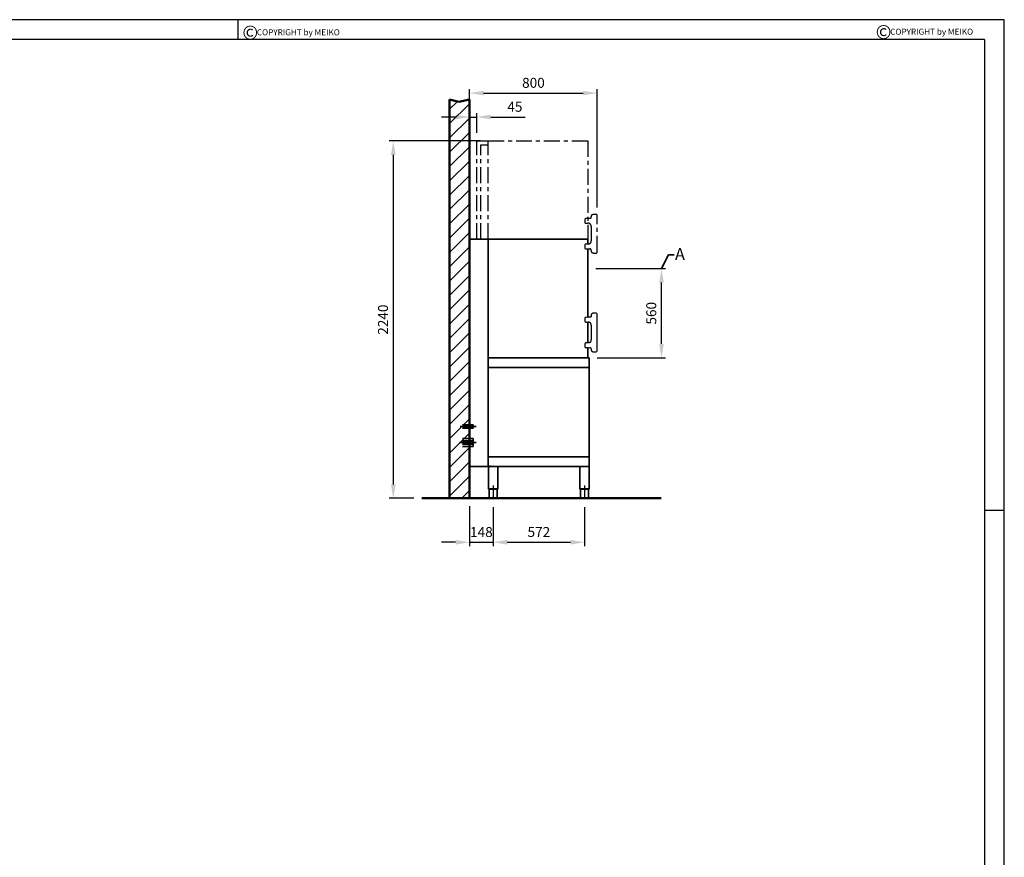
# Model space of a CAD drawing. Units: millimetres. Extents: x 0 to 14850, y 0 to 10500.
# Drawn here: x 8681 to 14850, y 5250 to 10500 of the extents above; entities that cross this region are included whole.
import ezdxf

# ---------------------------------------------------------------- set-up
doc = ezdxf.new("R2010")
doc.units = ezdxf.units.MM
doc.header["$LTSCALE"] = 25
doc.header["$PDMODE"] = 35
doc.header["$PDSIZE"] = -1
doc.linetypes.add('CENTER', pattern=[7, 4, -1, 1, -1])
for name, color, linetype, lineweight in [('MEI_BOR', 6, 'Continuous', 25), ('MEI_CON1', 3, 'Continuous', 35), ('MEI_CON2', 6, 'Continuous', 25), ('MEI_CON3', 2, 'CENTER', 25), ('MEI_DIM', 3, 'Continuous', 25), ('MEI_HATCH', 6, 'Continuous', 25), ('MEI_MPL', 6, 'Continuous', 20), ('MEI_SERV', 2, 'CENTER', 35), ('MEI_SERVT', 3, 'Continuous', 35), ('MEI_WALL', 7, 'Continuous', 50)]:
    doc.layers.add(name, color=color, linetype=linetype, lineweight=lineweight)
doc.styles.add('MEIKO', font='ISOCP.SHX')
doc.styles.get("Standard").update_dxf_attribs({"font": 'ISOCP.SHX'})
doc.dimstyles.new('MEIKO', dxfattribs={"dimscale": 25, "dimtxt": 2.5, "dimasz": 3.5, "dimexe": 1, "dimexo": 2, "dimgap": 1, "dimtad": 1, "dimdec": 1, "dimzin": 9, "dimdsep": 46, "dimtxsty": 'MEIKO', "dimcen": 2.5, "dimclrd": 2, "dimclre": 11, "dimclrt": 3, "dimadec": 1, "dimazin": 2, "dimtp": 0.1, "dimtm": 0.1, "dimtfac": 0.71, "dimtdec": 1, "dimtmove": 0, "dimatfit": 3, "dimfxl": 1, "dimlwd": -1, "dimlwe": -1, "dimarcsym": 0})

# ---------------------------------------------------------------- blocks, each defined once
blk = doc.blocks.new('MIC_H_A2')
at = {"layer": 'MEI_BOR', "color": 210}
for p, q in [((14850, 10500), (0, 10500)), ((10050, 10375), (10050, 10500)), ((14850, 0), (14850, 10500)), ((14725, 7425), (14850, 7425))]:
    blk.add_line(p, q, dxfattribs=at)
at = {"layer": 'MEI_BOR', "color": 40}
for q in [(750, 10375), (14725, 125)]:
    blk.add_line((14725, 10375), q, dxfattribs=at)
at = {"layer": 'MEI_BOR', "char_height": 87.5, "width": 73.218, "attachment_point": 1}
for insert in [(10076.3, 10463.4), (14044.1, 10467)]:
    blk.add_mtext('©', dxfattribs=dict(at, insert=insert))
at = {"layer": 'MEI_BOR', "char_height": 37.5, "attachment_point": 1, "style": 'MEIKO'}
for insert, width in [((10167.3, 10439.7), 872.758), ((14135.1, 10443.2), 710.843)]:
    blk.add_mtext('COPYRIGHT by MEIKO ', dxfattribs=dict(at, insert=insert, width=width))
blk = doc.blocks.new('M-iCleanHL_S00_170803162743')
at = {"layer": 'MEI_HATCH'}
h = blk.add_hatch(dxfattribs=at)
h.set_pattern_fill('ANSI31', color=256, scale=20, style=0)
h.paths.add_polyline_path([(0, 2500), (-67, 2486.1), (-125, 2500), (-125, 0), (0, 0)])
at = {"layer": 'MEI_CON1'}
for p, q in [((0, 1625), (193.2, 1625)), ((0, 200), (0, 1625)), ((116, 1608), (116, 1625)), ((116, 1608), (116, 200)), ((193.2, 1625), (741.5, 1625)), ((741.5, 1625), (741.5, 1593.8)), ((741.5, 1563.3), (741.5, 1134.7)), ((741.5, 1104.2), (741.5, 974.8)), ((741.5, 944.3), (741.5, 880)), ((116, 880), (750, 880)), ((750, 880), (750, 200)), ((116, 819.5), (750, 819.5)), ((750, 260.5), (116, 260.5)), ((750, 200), (0, 200)), ((118.5, 200), (118.5, 60)), ((177.5, 60), (177.5, 200)), ((690.3, 200), (690.5, 60)), ((749.5, 60), (748.7, 200)), ((118.5, 60), (177.5, 60)), ((118.5, 60), (118.5, 57)), ((118.5, 57), (177.5, 57)), ((122.5, 57), (122.5, 0)), ((122.5, 4), (173.5, 4)), ((122.5, 0), (173.5, 0)), ((173.5, 0), (173.5, 57)), ((177.5, 57), (177.5, 60)), ((690.5, 60), (749.5, 60)), ((690.5, 60), (690.5, 57)), ((690.5, 57), (749.5, 57)), ((694.5, 57), (694.5, 0)), ((694.5, 4), (745.5, 4)), ((745.5, 0), (745.5, 57)), ((749.5, 57), (749.5, 60)), ((694.5, 0), (745.5, 0))]:
    blk.add_line(p, q, dxfattribs=at)
at = {"layer": 'MEI_CON2'}
for p, q in [((722.1, 1129.4), (722.2, 1129.4)), ((722.1, 1129.4), (722.1, 1110.1)), ((741.1, 1134.7), (730.3, 1134.4)), ((755.4, 1134.7), (742.3, 1134.7)), ((757, 1135.4), (755.4, 1134.7)), ((762.5, 1152.2), (762.4, 1151.4)), ((762.4, 1151.4), (762.4, 1144.7)), ((775.5, 1160.5), (774.9, 1160.2)), ((793.3, 1160.9), (777.4, 1160.9)), ((800, 925.4), (800, 1153.4)), ((722.2, 1110.1), (722.1, 1110.1)), ((730.3, 1105), (741.1, 1104.8)), ((746.4, 1104.8), (741.1, 1104.8)), ((762.4, 1084.6), (762.4, 994.5)), ((722.1, 969), (722.2, 969)), ((722.1, 969), (722.1, 949.7)), ((722.1, 949.7), (722.2, 949.7)), ((739.7, 974.2), (730.3, 974)), ((730.3, 944.7), (742.1, 944.4)), ((746.5, 974.2), (739.7, 974.2)), ((742.1, 944.4), (754.2, 944.2)), ((775.5, 918.2), (775.3, 918.3)), ((780.3, 917.9), (793.3, 917.9))]:
    blk.add_line(p, q, dxfattribs=at)
for points in [[(730.3, 1134.4), (730.1, 1134.4), (729.9, 1134.4), (729.7, 1134.4), (729.5, 1134.4), (729.3, 1134.3), (729, 1134.3), (728.8, 1134.3), (728.6, 1134.3), (728.4, 1134.2), (728.2, 1134.2), (728, 1134.2), (727.8, 1134.1), (727.6, 1134.1), (727.4, 1134), (727.2, 1134), (727, 1133.9), (726.9, 1133.9), (726.7, 1133.8), (726.5, 1133.7), (726.3, 1133.7), (726.1, 1133.6), (725.9, 1133.5), (725.7, 1133.4), (725.5, 1133.3), (725.3, 1133.2), (725.1, 1133.2), (724.9, 1133.1), (724.8, 1132.9), (724.6, 1132.8), (724.4, 1132.7), (724.2, 1132.6), (724.1, 1132.5), (723.9, 1132.4), (723.8, 1132.2), (723.6, 1132.1), (723.5, 1131.9), (723.3, 1131.8), (723.2, 1131.6), (723, 1131.5), (722.9, 1131.3), (722.8, 1131.1), (722.7, 1131), (722.6, 1130.8), (722.5, 1130.6), (722.4, 1130.4), (722.4, 1130.2), (722.3, 1130), (722.3, 1129.8), (722.3, 1129.6), (722.2, 1129.4)], [(761.2, 1139.5), (761.1, 1139.3), (761, 1139.2), (761, 1139.1), (760.9, 1139), (760.8, 1138.9), (760.8, 1138.8), (760.7, 1138.7), (760.7, 1138.6), (760.6, 1138.5), (760.5, 1138.4), (760.5, 1138.3), (760.4, 1138.2), (760.3, 1138.1), (760.3, 1138.1), (760.2, 1138), (760.1, 1137.9), (760, 1137.8), (760, 1137.7), (759.9, 1137.6), (759.8, 1137.5), (759.7, 1137.4), (759.7, 1137.4), (759.6, 1137.3), (759.5, 1137.2), (759.4, 1137.1), (759.3, 1137), (759.2, 1137), (759.2, 1136.9), (759.1, 1136.8), (759, 1136.7), (758.9, 1136.7), (758.8, 1136.6), (758.7, 1136.5), (758.6, 1136.4), (758.5, 1136.4), (758.5, 1136.3), (758.4, 1136.2), (758.3, 1136.2), (758.2, 1136.1), (758.1, 1136), (758, 1136), (757.9, 1135.9), (757.8, 1135.9), (757.7, 1135.8), (757.6, 1135.7), (757.5, 1135.7), (757.4, 1135.6), (757.3, 1135.6), (757.2, 1135.5), (757.1, 1135.5), (757, 1135.4)], [(762.4, 1143.7), (762.4, 1144.7)], [(774.9, 1160.2), (774.4, 1160.1), (774, 1160), (773.6, 1159.8), (773.2, 1159.7), (772.8, 1159.5), (772.4, 1159.4), (772, 1159.3), (771.7, 1159.1), (771.3, 1159), (770.9, 1158.8), (770.6, 1158.7), (770.2, 1158.5), (769.9, 1158.4), (769.5, 1158.2), (769.2, 1158.1), (768.9, 1157.9), (768.5, 1157.8), (768.2, 1157.6), (767.9, 1157.5), (767.6, 1157.3), (767.3, 1157.2), (767, 1157), (766.7, 1156.9), (766.5, 1156.7), (766.2, 1156.6), (765.9, 1156.4), (765.7, 1156.2), (765.4, 1156.1), (765.2, 1155.9), (765, 1155.8), (764.8, 1155.6), (764.6, 1155.4), (764.4, 1155.3), (764.2, 1155.1), (764, 1154.9), (763.8, 1154.7), (763.7, 1154.6), (763.5, 1154.4), (763.4, 1154.2), (763.3, 1154), (763.1, 1153.8), (763, 1153.6), (762.9, 1153.4), (762.8, 1153.2), (762.8, 1153), (762.7, 1152.8), (762.6, 1152.6), (762.6, 1152.4), (762.5, 1152.2)], [(722.2, 1110.1), (722.3, 1109.9), (722.3, 1109.7), (722.3, 1109.4), (722.4, 1109.2), (722.4, 1109.1), (722.5, 1108.9), (722.6, 1108.7), (722.7, 1108.5), (722.8, 1108.3), (722.9, 1108.1), (723, 1108), (723.2, 1107.8), (723.3, 1107.7), (723.4, 1107.5), (723.6, 1107.4), (723.7, 1107.2), (723.9, 1107.1), (724.1, 1107), (724.2, 1106.8), (724.4, 1106.7), (724.6, 1106.6), (724.8, 1106.5), (724.9, 1106.4), (725.1, 1106.3), (725.3, 1106.2), (725.5, 1106.1), (725.7, 1106), (725.9, 1105.9), (726, 1105.9), (726.2, 1105.8), (726.4, 1105.7), (726.6, 1105.7), (726.8, 1105.6), (727, 1105.5), (727.2, 1105.5), (727.4, 1105.4), (727.6, 1105.4), (727.8, 1105.3), (728, 1105.3), (728.2, 1105.2), (728.4, 1105.2), (728.6, 1105.2), (728.8, 1105.1), (729, 1105.1), (729.3, 1105.1), (729.5, 1105.1), (729.7, 1105.1), (729.9, 1105), (730.1, 1105), (730.3, 1105)], [(756.2, 1099.7), (756.1, 1099.8), (755.9, 1100), (755.8, 1100.1), (755.6, 1100.2), (755.5, 1100.4), (755.3, 1100.5), (755.1, 1100.7), (755, 1100.8), (754.8, 1101), (754.7, 1101.1), (754.5, 1101.3), (754.3, 1101.4), (754.2, 1101.6), (754, 1101.7), (753.8, 1101.9), (753.6, 1102), (753.5, 1102.2), (753.3, 1102.3), (753.1, 1102.4), (752.9, 1102.6), (752.8, 1102.7), (752.6, 1102.8), (752.4, 1103), (752.2, 1103.1), (752, 1103.2), (751.8, 1103.3), (751.6, 1103.4), (751.4, 1103.5), (751.2, 1103.7), (751, 1103.8), (750.8, 1103.9), (750.6, 1104), (750.3, 1104), (750.1, 1104.1), (749.9, 1104.2), (749.7, 1104.3), (749.5, 1104.4), (749.2, 1104.4), (749, 1104.5), (748.8, 1104.6), (748.5, 1104.6), (748.3, 1104.7), (748.1, 1104.7), (747.8, 1104.7), (747.6, 1104.8), (747.3, 1104.8), (747.1, 1104.8), (746.9, 1104.8), (746.6, 1104.8), (746.4, 1104.8)], [(762.4, 1084.6), (762.4, 1086.7)], [(762.4, 992.4), (762.4, 994.5)], [(730.3, 974), (730.1, 974), (729.9, 974), (729.7, 974), (729.5, 974), (729.3, 974), (729, 973.9), (728.8, 973.9), (728.6, 973.9), (728.4, 973.9), (728.2, 973.8), (728, 973.8), (727.8, 973.7), (727.6, 973.7), (727.4, 973.6), (727.2, 973.6), (727, 973.5), (726.9, 973.5), (726.7, 973.4), (726.5, 973.4), (726.3, 973.3), (726.1, 973.2), (725.9, 973.1), (725.7, 973), (725.5, 973), (725.3, 972.9), (725.1, 972.8), (724.9, 972.7), (724.8, 972.6), (724.6, 972.5), (724.4, 972.4), (724.2, 972.2), (724.1, 972.1), (723.9, 972), (723.8, 971.9), (723.6, 971.7), (723.5, 971.6), (723.3, 971.4), (723.2, 971.3), (723, 971.1), (722.9, 970.9), (722.8, 970.8), (722.7, 970.6), (722.6, 970.4), (722.5, 970.2), (722.4, 970), (722.4, 969.8), (722.3, 969.6), (722.3, 969.4), (722.3, 969.2), (722.2, 969)], [(722.2, 949.7), (722.3, 949.5), (722.3, 949.3), (722.3, 949.1), (722.4, 948.9), (722.4, 948.7), (722.5, 948.5), (722.6, 948.3), (722.7, 948.1), (722.8, 947.9), (722.9, 947.8), (723, 947.6), (723.2, 947.4), (723.3, 947.3), (723.4, 947.1), (723.6, 947), (723.7, 946.8), (723.9, 946.7), (724.1, 946.6), (724.2, 946.5), (724.4, 946.3), (724.6, 946.2), (724.8, 946.1), (724.9, 946), (725.1, 945.9), (725.3, 945.8), (725.5, 945.7), (725.7, 945.7), (725.9, 945.6), (726, 945.5), (726.2, 945.4), (726.4, 945.3), (726.6, 945.3), (726.8, 945.2), (727, 945.2), (727.2, 945.1), (727.4, 945), (727.6, 945), (727.8, 945), (728, 944.9), (728.2, 944.9), (728.4, 944.8), (728.6, 944.8), (728.8, 944.8), (729, 944.7), (729.3, 944.7), (729.5, 944.7), (729.7, 944.7), (729.9, 944.7), (730.1, 944.7), (730.3, 944.7)], [(756.4, 979.4), (756.2, 979.3), (756.1, 979.1), (755.9, 979), (755.7, 978.8), (755.6, 978.7), (755.4, 978.5), (755.3, 978.4), (755.1, 978.2), (755, 978.1), (754.8, 977.9), (754.6, 977.8), (754.5, 977.6), (754.3, 977.5), (754.1, 977.3), (754, 977.2), (753.8, 977.1), (753.6, 976.9), (753.4, 976.8), (753.3, 976.6), (753.1, 976.5), (752.9, 976.4), (752.7, 976.2), (752.5, 976.1), (752.3, 976), (752.1, 975.9), (751.9, 975.7), (751.7, 975.6), (751.5, 975.5), (751.3, 975.4), (751.1, 975.3), (750.9, 975.2), (750.7, 975.1), (750.5, 975), (750.3, 974.9), (750, 974.8), (749.8, 974.8), (749.6, 974.7), (749.4, 974.6), (749.1, 974.6), (748.9, 974.5), (748.7, 974.5), (748.4, 974.4), (748.2, 974.4), (748, 974.3), (747.7, 974.3), (747.5, 974.3), (747.2, 974.2), (747, 974.2), (746.7, 974.2), (746.5, 974.2)], [(762.4, 935.2), (762.4, 926.9), (762.6, 926.3), (762.6, 926.1), (762.7, 925.9), (762.8, 925.6), (762.8, 925.4), (762.9, 925.2), (763, 925), (763.2, 924.8), (763.3, 924.6), (763.4, 924.5), (763.5, 924.3), (763.7, 924.1), (763.8, 923.9), (764, 923.8), (764.2, 923.6), (764.4, 923.4), (764.6, 923.3), (764.8, 923.1), (765, 923), (765.2, 922.8), (765.4, 922.7), (765.6, 922.5), (765.9, 922.4), (766.1, 922.2), (766.4, 922.1), (766.7, 921.9), (766.9, 921.7), (767.2, 921.6), (767.5, 921.4), (767.8, 921.3), (768.1, 921.1), (768.4, 921), (768.8, 920.8), (769.1, 920.7), (769.4, 920.5), (769.8, 920.4), (770.1, 920.2), (770.5, 920.1), (770.8, 919.9), (771.2, 919.8), (771.6, 919.6), (772, 919.5), (772.4, 919.3), (772.8, 919.2), (773.2, 919.1), (773.6, 918.9), (774, 918.8), (774.4, 918.6), (774.9, 918.5), (775.3, 918.3)]]:
    blk.add_lwpolyline(points, dxfattribs=at)
for points in [[(741.1, 1134.7, 0.001326), (741.5, 1134.7, 0.001531), (741.8, 1134.7, 0.00132), (742.1, 1134.7, 0.001889), (742.3, 1134.7)], [(761.2, 1139.5, 0.005302), (761.3, 1139.7, 0.005715), (761.4, 1139.9, 0.000011), (761.4, 1139.9, 0.000319), (761.4, 1139.9, 0.005518), (761.5, 1140.1, 0.003605), (761.6, 1140.3, 0.005751), (761.7, 1140.4, 0.004675), (761.7, 1140.6, 0.004637), (761.8, 1140.8, 0.004653), (761.9, 1141, 0.004629), (761.9, 1141.2, 0.004637), (762, 1141.3, 0.004628), (762, 1141.5, 0.004629), (762.1, 1141.7, 0.004633), (762.1, 1141.9, 0.004628), (762.2, 1142.1, 0.004646), (762.2, 1142.2, 0.004634), (762.3, 1142.4, 0.004666), (762.3, 1142.6, 0.004647), (762.3, 1142.8, 0.004693), (762.3, 1143, 0.005342), (762.4, 1143.2, 0.004052), (762.4, 1143.2, 0.000495), (762.4, 1143.5, 0.006591), (762.4, 1143.6, 0.002362), (762.4, 1143.7)], [(762.4, 1086.7, 0.011529), (762.3, 1087.6, 0.011505), (762.2, 1088.5, 0.011489), (762, 1089.4, 0.011479), (761.8, 1090.3, 0.011474), (761.6, 1091.1, 0.011473), (761.3, 1092, 0.011475), (761, 1092.9, 0.011478), (760.6, 1093.7, 0.011482), (760.2, 1094.5, 0.011564), (759.8, 1095.3, 0.011564), (759.3, 1096.1, 0.011558), (758.8, 1096.9, 0.011551), (758.2, 1097.6, 0.011545), (757.6, 1098.3, 0.01048), (756.9, 1099, 0.011558), (756.2, 1099.7)], [(756.4, 979.4, 0.011522), (757, 980, 0.011499), (757.6, 980.7, 0.011484), (758.2, 981.4, 0.011475), (758.7, 982.2, 0.011472), (759.3, 982.9, 0.011472), (759.7, 983.7, 0.011475), (760.2, 984.5, 0.011479), (760.6, 985.3, 0.011484), (760.9, 986.2, 0.011564), (761.3, 987, 0.011565), (761.6, 987.9, 0.011561), (761.8, 988.8, 0.011554), (762, 989.7, 0.01155), (762.2, 990.6, 0.011552), (762.3, 991.5, 0.011565), (762.4, 992.4)]]:
    blk.add_lwpolyline(points, format="xyb", dxfattribs=at)
for centre, radius, start, end in [((778.1, 1153.5), 7.41, 95.51354, 110.79855), ((792.5, 1153.4), 7.5, 0, 84.06664), ((754.3, 934.9), 9.36, 71.02519, 90.58971), ((753.8, 935.8), 8.63, 355.84211, 65.7603), ((792.5, 925.4), 7.5, 275.93336, 0), ((780.7, 957.9), 40, 262.46704, 269.43232)]:
    blk.add_arc(centre, radius, start, end, dxfattribs=at)
at = {"layer": 'MEI_CON3'}
for p, q in [((45, 1625), (45, 2240)), ((45, 2240), (116, 2240)), ((70, 1625), (70, 2215)), ((70, 2215), (116, 2215)), ((722.1, 1748.4), (722.2, 1748.4)), ((722.1, 1748.4), (722.1, 1729.1)), ((722.2, 1729.1), (722.1, 1729.1)), ((741.1, 1753.7), (730.3, 1753.4)), ((755.4, 1753.7), (742.3, 1753.7)), ((757, 1754.5), (755.4, 1753.7)), ((762.5, 1771.2), (762.4, 1770.5)), ((762.4, 1770.5), (762.4, 1763.7)), ((775.5, 1779.5), (774.9, 1779.3)), ((793.3, 1779.9), (777.4, 1779.9)), ((800, 1544.4), (800, 1772.5)), ((730.3, 1724.1), (741.1, 1723.8)), ((746.4, 1723.9), (741.1, 1723.8)), ((762.4, 1703.6), (762.4, 1613.5)), ((722.1, 1588), (722.2, 1588)), ((722.1, 1588), (722.1, 1568.7)), ((722.1, 1568.7), (722.2, 1568.7)), ((739.7, 1593.2), (730.3, 1593.1)), ((730.3, 1563.7), (742.1, 1563.4)), ((746.5, 1593.2), (739.7, 1593.2)), ((742.1, 1563.4), (754.2, 1563.2)), ((775.5, 1537.3), (775.3, 1537.4)), ((780.3, 1536.9), (793.3, 1536.9)), ((741.5, 1440), (740, 1440)), ((148, 80.4), (148, -5.4)), ((720, 80.4), (720, -5.4))]:
    blk.add_line(p, q, dxfattribs=at)
at = {"layer": 'MEI_CON3', "color": 2, "linetype": 'CENTER'}
for p, q in [((116, 2240), (741.5, 2240)), ((116, 1625), (116, 2240)), ((741.5, 2240), (741.5, 1625))]:
    blk.add_line(p, q, dxfattribs=at)
at = {"layer": 'MEI_CON3'}
for points in [[(730.3, 1753.4), (730.1, 1753.4), (729.9, 1753.4), (729.7, 1753.4), (729.5, 1753.4), (729.3, 1753.4), (729, 1753.3), (728.8, 1753.3), (728.6, 1753.3), (728.4, 1753.3), (728.2, 1753.2), (728, 1753.2), (727.8, 1753.1), (727.6, 1753.1), (727.4, 1753.1), (727.2, 1753), (727, 1752.9), (726.9, 1752.9), (726.7, 1752.8), (726.5, 1752.8), (726.3, 1752.7), (726.1, 1752.6), (725.9, 1752.5), (725.7, 1752.5), (725.5, 1752.4), (725.3, 1752.3), (725.1, 1752.2), (724.9, 1752.1), (724.8, 1752), (724.6, 1751.9), (724.4, 1751.8), (724.2, 1751.6), (724.1, 1751.5), (723.9, 1751.4), (723.8, 1751.3), (723.6, 1751.1), (723.5, 1751), (723.3, 1750.8), (723.2, 1750.7), (723, 1750.5), (722.9, 1750.3), (722.8, 1750.2), (722.7, 1750), (722.6, 1749.8), (722.5, 1749.6), (722.4, 1749.4), (722.4, 1749.2), (722.3, 1749), (722.3, 1748.8), (722.3, 1748.6), (722.2, 1748.4)], [(722.2, 1729.1), (722.3, 1728.9), (722.3, 1728.7), (722.3, 1728.5), (722.4, 1728.3), (722.4, 1728.1), (722.5, 1727.9), (722.6, 1727.7), (722.7, 1727.5), (722.8, 1727.3), (722.9, 1727.2), (723, 1727), (723.2, 1726.8), (723.3, 1726.7), (723.4, 1726.5), (723.6, 1726.4), (723.7, 1726.2), (723.9, 1726.1), (724.1, 1726), (724.2, 1725.9), (724.4, 1725.7), (724.6, 1725.6), (724.8, 1725.5), (724.9, 1725.4), (725.1, 1725.3), (725.3, 1725.2), (725.5, 1725.1), (725.7, 1725.1), (725.9, 1725), (726, 1724.9), (726.2, 1724.8), (726.4, 1724.8), (726.6, 1724.7), (726.8, 1724.6), (727, 1724.6), (727.2, 1724.5), (727.4, 1724.5), (727.6, 1724.4), (727.8, 1724.4), (728, 1724.3), (728.2, 1724.3), (728.4, 1724.2), (728.6, 1724.2), (728.8, 1724.2), (729, 1724.1), (729.3, 1724.1), (729.5, 1724.1), (729.7, 1724.1), (729.9, 1724.1), (730.1, 1724.1), (730.3, 1724.1)], [(761.2, 1758.5), (761.1, 1758.3), (761, 1758.2), (761, 1758.1), (760.9, 1758), (760.8, 1757.9), (760.8, 1757.8), (760.7, 1757.7), (760.7, 1757.6), (760.6, 1757.5), (760.5, 1757.5), (760.5, 1757.4), (760.4, 1757.3), (760.3, 1757.2), (760.3, 1757.1), (760.2, 1757), (760.1, 1756.9), (760, 1756.8), (760, 1756.7), (759.9, 1756.6), (759.8, 1756.6), (759.7, 1756.5), (759.7, 1756.4), (759.6, 1756.3), (759.5, 1756.2), (759.4, 1756.2), (759.3, 1756.1), (759.2, 1756), (759.2, 1755.9), (759.1, 1755.8), (759, 1755.8), (758.9, 1755.7), (758.8, 1755.6), (758.7, 1755.5), (758.6, 1755.5), (758.5, 1755.4), (758.5, 1755.3), (758.4, 1755.3), (758.3, 1755.2), (758.2, 1755.1), (758.1, 1755.1), (758, 1755), (757.9, 1754.9), (757.8, 1754.9), (757.7, 1754.8), (757.6, 1754.8), (757.5, 1754.7), (757.4, 1754.7), (757.3, 1754.6), (757.2, 1754.6), (757.1, 1754.5), (757, 1754.5)], [(762.4, 1762.7), (762.4, 1763.7)], [(774.9, 1779.3), (774.4, 1779.1), (774, 1779), (773.6, 1778.8), (773.2, 1778.7), (772.8, 1778.6), (772.4, 1778.4), (772, 1778.3), (771.7, 1778.1), (771.3, 1778), (770.9, 1777.8), (770.6, 1777.7), (770.2, 1777.6), (769.9, 1777.4), (769.5, 1777.3), (769.2, 1777.1), (768.9, 1777), (768.5, 1776.8), (768.2, 1776.7), (767.9, 1776.5), (767.6, 1776.4), (767.3, 1776.2), (767, 1776), (766.7, 1775.9), (766.5, 1775.7), (766.2, 1775.6), (765.9, 1775.4), (765.7, 1775.3), (765.4, 1775.1), (765.2, 1774.9), (765, 1774.8), (764.8, 1774.6), (764.6, 1774.5), (764.4, 1774.3), (764.2, 1774.1), (764, 1773.9), (763.8, 1773.8), (763.7, 1773.6), (763.5, 1773.4), (763.4, 1773.2), (763.3, 1773), (763.1, 1772.8), (763, 1772.6), (762.9, 1772.5), (762.8, 1772.2), (762.8, 1772), (762.7, 1771.8), (762.6, 1771.6), (762.6, 1771.4), (762.5, 1771.2)], [(756.2, 1718.7), (756.1, 1718.8), (755.9, 1719), (755.8, 1719.1), (755.6, 1719.3), (755.5, 1719.4), (755.3, 1719.6), (755.1, 1719.7), (755, 1719.9), (754.8, 1720), (754.7, 1720.2), (754.5, 1720.3), (754.3, 1720.5), (754.2, 1720.6), (754, 1720.8), (753.8, 1720.9), (753.6, 1721), (753.5, 1721.2), (753.3, 1721.3), (753.1, 1721.5), (752.9, 1721.6), (752.8, 1721.7), (752.6, 1721.9), (752.4, 1722), (752.2, 1722.1), (752, 1722.2), (751.8, 1722.3), (751.6, 1722.5), (751.4, 1722.6), (751.2, 1722.7), (751, 1722.8), (750.8, 1722.9), (750.6, 1723), (750.3, 1723.1), (750.1, 1723.2), (749.9, 1723.2), (749.7, 1723.3), (749.5, 1723.4), (749.2, 1723.5), (749, 1723.5), (748.8, 1723.6), (748.5, 1723.6), (748.3, 1723.7), (748.1, 1723.7), (747.8, 1723.8), (747.6, 1723.8), (747.3, 1723.8), (747.1, 1723.8), (746.9, 1723.9), (746.6, 1723.9), (746.4, 1723.9)], [(762.4, 1703.6), (762.4, 1705.7)], [(762.4, 1611.4), (762.4, 1613.5)], [(730.3, 1593.1), (730.1, 1593.1), (729.9, 1593), (729.7, 1593), (729.5, 1593), (729.3, 1593), (729, 1593), (728.8, 1592.9), (728.6, 1592.9), (728.4, 1592.9), (728.2, 1592.8), (728, 1592.8), (727.8, 1592.8), (727.6, 1592.7), (727.4, 1592.7), (727.2, 1592.6), (727, 1592.6), (726.9, 1592.5), (726.7, 1592.4), (726.5, 1592.4), (726.3, 1592.3), (726.1, 1592.2), (725.9, 1592.2), (725.7, 1592.1), (725.5, 1592), (725.3, 1591.9), (725.1, 1591.8), (724.9, 1591.7), (724.8, 1591.6), (724.6, 1591.5), (724.4, 1591.4), (724.2, 1591.3), (724.1, 1591.1), (723.9, 1591), (723.8, 1590.9), (723.6, 1590.7), (723.5, 1590.6), (723.3, 1590.4), (723.2, 1590.3), (723, 1590.1), (722.9, 1590), (722.8, 1589.8), (722.7, 1589.6), (722.6, 1589.4), (722.5, 1589.2), (722.4, 1589.1), (722.4, 1588.9), (722.3, 1588.6), (722.3, 1588.4), (722.3, 1588.2), (722.2, 1588)], [(722.2, 1568.7), (722.3, 1568.5), (722.3, 1568.3), (722.3, 1568.1), (722.4, 1567.9), (722.4, 1567.7), (722.5, 1567.5), (722.6, 1567.3), (722.7, 1567.1), (722.8, 1567), (722.9, 1566.8), (723, 1566.6), (723.2, 1566.5), (723.3, 1566.3), (723.4, 1566.2), (723.6, 1566), (723.7, 1565.9), (723.9, 1565.7), (724.1, 1565.6), (724.2, 1565.5), (724.4, 1565.4), (724.6, 1565.3), (724.8, 1565.1), (724.9, 1565), (725.1, 1564.9), (725.3, 1564.9), (725.5, 1564.8), (725.7, 1564.7), (725.9, 1564.6), (726, 1564.5), (726.2, 1564.4), (726.4, 1564.4), (726.6, 1564.3), (726.8, 1564.2), (727, 1564.2), (727.2, 1564.1), (727.4, 1564.1), (727.6, 1564), (727.8, 1564), (728, 1563.9), (728.2, 1563.9), (728.4, 1563.9), (728.6, 1563.8), (728.8, 1563.8), (729, 1563.8), (729.3, 1563.7), (729.5, 1563.7), (729.7, 1563.7), (729.9, 1563.7), (730.1, 1563.7), (730.3, 1563.7)], [(756.4, 1598.4), (756.2, 1598.3), (756.1, 1598.1), (755.9, 1598), (755.7, 1597.8), (755.6, 1597.7), (755.4, 1597.6), (755.3, 1597.4), (755.1, 1597.3), (755, 1597.1), (754.8, 1597), (754.6, 1596.8), (754.5, 1596.7), (754.3, 1596.5), (754.1, 1596.4), (754, 1596.2), (753.8, 1596.1), (753.6, 1595.9), (753.4, 1595.8), (753.3, 1595.7), (753.1, 1595.5), (752.9, 1595.4), (752.7, 1595.3), (752.5, 1595.1), (752.3, 1595), (752.1, 1594.9), (751.9, 1594.8), (751.7, 1594.7), (751.5, 1594.5), (751.3, 1594.4), (751.1, 1594.3), (750.9, 1594.2), (750.7, 1594.1), (750.5, 1594), (750.3, 1594), (750, 1593.9), (749.8, 1593.8), (749.6, 1593.7), (749.4, 1593.7), (749.1, 1593.6), (748.9, 1593.5), (748.7, 1593.5), (748.4, 1593.4), (748.2, 1593.4), (748, 1593.4), (747.7, 1593.3), (747.5, 1593.3), (747.2, 1593.3), (747, 1593.3), (746.7, 1593.3), (746.5, 1593.2)], [(762.4, 1554.2), (762.4, 1545.9), (762.6, 1545.3), (762.6, 1545.1), (762.7, 1544.9), (762.8, 1544.7), (762.8, 1544.5), (762.9, 1544.2), (763, 1544), (763.2, 1543.9), (763.3, 1543.7), (763.4, 1543.5), (763.5, 1543.3), (763.7, 1543.1), (763.8, 1543), (764, 1542.8), (764.2, 1542.6), (764.4, 1542.5), (764.6, 1542.3), (764.8, 1542.2), (765, 1542), (765.2, 1541.8), (765.4, 1541.7), (765.6, 1541.5), (765.9, 1541.4), (766.1, 1541.2), (766.4, 1541.1), (766.7, 1540.9), (766.9, 1540.8), (767.2, 1540.6), (767.5, 1540.5), (767.8, 1540.3), (768.1, 1540.2), (768.4, 1540), (768.8, 1539.9), (769.1, 1539.7), (769.4, 1539.6), (769.8, 1539.4), (770.1, 1539.3), (770.5, 1539.1), (770.8, 1539), (771.2, 1538.8), (771.6, 1538.7), (772, 1538.5), (772.4, 1538.4), (772.8, 1538.2), (773.2, 1538.1), (773.6, 1537.9), (774, 1537.8), (774.4, 1537.6), (774.9, 1537.5), (775.3, 1537.4)]]:
    blk.add_lwpolyline(points, dxfattribs=at)
for points in [[(741.1, 1753.7, 0.001326), (741.5, 1753.7, 0.001531), (741.8, 1753.7, 0.00132), (742.1, 1753.7, 0.001889), (742.3, 1753.7)], [(761.2, 1758.5, 0.005302), (761.3, 1758.8, 0.005715), (761.4, 1758.9, 0.000011), (761.4, 1759, 0.000319), (761.4, 1759, 0.005518), (761.5, 1759.1, 0.003605), (761.6, 1759.3, 0.005751), (761.7, 1759.5, 0.004675), (761.7, 1759.7, 0.004637), (761.8, 1759.8, 0.004653), (761.9, 1760, 0.004629), (761.9, 1760.2, 0.004637), (762, 1760.4, 0.004628), (762, 1760.5, 0.004629), (762.1, 1760.7, 0.004633), (762.1, 1760.9, 0.004628), (762.2, 1761.1, 0.004646), (762.2, 1761.3, 0.004634), (762.3, 1761.4, 0.004666), (762.3, 1761.6, 0.004647), (762.3, 1761.8, 0.004693), (762.3, 1762, 0.005342), (762.4, 1762.2, 0.004052), (762.4, 1762.2, 0.000495), (762.4, 1762.5, 0.006591), (762.4, 1762.6, 0.002362), (762.4, 1762.7)], [(762.4, 1705.7, 0.011529), (762.3, 1706.6, 0.011505), (762.2, 1707.5, 0.011489), (762, 1708.4, 0.011479), (761.8, 1709.3, 0.011474), (761.6, 1710.2, 0.011473), (761.3, 1711, 0.011475), (761, 1711.9, 0.011478), (760.6, 1712.7, 0.011482), (760.2, 1713.6, 0.011564), (759.8, 1714.4, 0.011564), (759.3, 1715.1, 0.011558), (758.8, 1715.9, 0.011551), (758.2, 1716.6, 0.011545), (757.6, 1717.4, 0.01048), (756.9, 1718, 0.011558), (756.2, 1718.7)], [(756.4, 1598.4, 0.011522), (757, 1599.1, 0.011499), (757.6, 1599.7, 0.011484), (758.2, 1600.5, 0.011475), (758.7, 1601.2, 0.011472), (759.3, 1601.9, 0.011472), (759.7, 1602.7, 0.011475), (760.2, 1603.5, 0.011479), (760.6, 1604.3, 0.011484), (760.9, 1605.2, 0.011564), (761.3, 1606, 0.011565), (761.6, 1606.9, 0.011561), (761.8, 1607.8, 0.011554), (762, 1608.7, 0.01155), (762.2, 1609.6, 0.011552), (762.3, 1610.5, 0.011565), (762.4, 1611.4)]]:
    blk.add_lwpolyline(points, format="xyb", dxfattribs=at)
for centre, radius, start, end in [((778.1, 1772.6), 7.41, 95.51354, 110.79855), ((792.5, 1772.5), 7.5, 0, 84.06664), ((754.3, 1553.9), 9.36, 71.02519, 90.58971), ((753.8, 1554.9), 8.63, 355.84211, 65.7603), ((792.5, 1544.4), 7.5, 275.93336, 0), ((780.7, 1576.9), 40, 262.46704, 269.43232)]:
    blk.add_arc(centre, radius, start, end, dxfattribs=at)
at = {"layer": 'MEI_SERV'}
for p, q in [((40.3, 450), (-71.6, 450)), ((40.3, 450), (-71.6, 450)), ((-43.5, 460), (21.5, 460)), ((21.5, 440), (-43.5, 440)), ((21.5, 440), (21.5, 460)), ((-43.5, 375), (21.5, 375)), ((21.5, 325), (21.5, 375)), ((40.3, 350), (-71.6, 350)), ((32.9, 350), (-62.8, 350)), ((-45, 360), (20, 360)), ((20, 340), (-45, 340)), ((21.5, 325), (-43.5, 325)), ((20, 360), (20, 340))]:
    blk.add_line(p, q, dxfattribs=at)
at = {"layer": 'MEI_SERVT', "color": 6}
for p, q in [((1202.4, 1440), (1246.9, 1526.8)), ((1246.9, 1526.8), (1282.6, 1526.8))]:
    blk.add_line(p, q, dxfattribs=at)
at = {"layer": 'MEI_WALL', "color": 6}
for q in [(-125, 2500), (0, 2500)]:
    blk.add_line((-67, 2486.1), q, dxfattribs=at)
at = {"layer": 'MEI_WALL'}
for p, q in [((-125, 2500), (-125, 0)), ((0, 0), (0, 2500)), ((-300, 0), (1200, 0)), ((-125, 0), (0, 0))]:
    blk.add_line(p, q, dxfattribs=at)
at = {"layer": 'MEI_MPL'}
blk.add_text('MP000016495.1.1', height=5, dxfattribs=at).set_placement((118.1, 201.8))
at = {"layer": 'MEI_SERVT', "color": 7, "lineweight": 50, "insert": (1286.9, 1568.6), "char_height": 75, "width": 95.667, "attachment_point": 1, "style": 'MEIKO'}
blk.add_mtext('A', dxfattribs=at)
blk = doc.blocks.new('*D22')
at = {"layer": 'Defpoints', "color": 0, "transparency": 16777216}
for p in [(11616, 9740), (11022, 7500), (11200, 7500)]:
    blk.add_point(p, dxfattribs=at)
at = {"layer": 'MEI_DIM', "color": 11, "transparency": 16777216}
for p, q in [((11566, 9740), (10997, 9740)), ((11150, 7500), (10997, 7500))]:
    blk.add_line(p, q, dxfattribs=at)
at = {"layer": 'MEI_DIM', "color": 2, "transparency": 16777216}
blk.add_line((11022, 9652.5), (11022, 7587.5), dxfattribs=at)
for points in [[(11007.4, 9652.5), (11036.6, 9652.5), (11022, 9740)], [(11007.4, 7587.5), (11036.6, 7587.5), (11022, 7500)]]:
    blk.add_solid(points, dxfattribs=at)
at = {"layer": 'MEI_DIM', "color": 3, "transparency": 16777216, "insert": (10965.7, 8620), "char_height": 62.5, "attachment_point": 5, "rotation": 90, "style": 'MEIKO'}
blk.add_mtext('2240', dxfattribs=at)
blk = doc.blocks.new('*D23')
at = {"layer": 'Defpoints', "color": 0, "transparency": 16777216}
for p in [(12241.5, 8940), (12702.4, 8940), (12250, 8380)]:
    blk.add_point(p, dxfattribs=at)
at = {"layer": 'MEI_DIM', "color": 11, "transparency": 16777216}
for p, q in [((12291.5, 8940), (12727.4, 8940)), ((12300, 8380), (12727.4, 8380))]:
    blk.add_line(p, q, dxfattribs=at)
at = {"layer": 'MEI_DIM', "color": 2, "transparency": 16777216}
blk.add_line((12702.4, 8467.5), (12702.4, 8852.5), dxfattribs=at)
for points in [[(12687.8, 8852.5), (12717, 8852.5), (12702.4, 8940)], [(12687.8, 8467.5), (12717, 8467.5), (12702.4, 8380)]]:
    blk.add_solid(points, dxfattribs=at)
at = {"layer": 'MEI_DIM', "color": 3, "transparency": 16777216, "insert": (12646.2, 8660), "char_height": 62.5, "attachment_point": 5, "rotation": 90, "style": 'MEIKO'}
blk.add_mtext('560', dxfattribs=at)
blk = doc.blocks.new('*D24')
at = {"layer": 'Defpoints', "color": 0, "transparency": 16777216}
for p in [(11545, 9890), (11545, 9740), (11500, 9125)]:
    blk.add_point(p, dxfattribs=at)
at = {"layer": 'MEI_DIM', "color": 2, "transparency": 16777216}
for p, q in [((11412.5, 9890), (11325, 9890)), ((11500, 9890), (11545, 9890)), ((11632.5, 9890), (11847.6, 9890))]:
    blk.add_line(p, q, dxfattribs=at)
at = {"layer": 'MEI_DIM', "color": 11, "transparency": 16777216}
for p, q in [((11500, 9175), (11500, 9915)), ((11545, 9790), (11545, 9915))]:
    blk.add_line(p, q, dxfattribs=at)
at = {"layer": 'MEI_DIM', "color": 2, "transparency": 16777216}
for points in [[(11412.5, 9904.6), (11412.5, 9875.4), (11500, 9890)], [(11632.5, 9904.6), (11632.5, 9875.4), (11545, 9890)]]:
    blk.add_solid(points, dxfattribs=at)
at = {"layer": 'MEI_DIM', "color": 3, "transparency": 16777216, "insert": (11783.8, 9946.2), "char_height": 62.5, "attachment_point": 5, "style": 'MEIKO'}
blk.add_mtext('45', dxfattribs=at)
blk = doc.blocks.new('*D25')
at = {"layer": 'Defpoints', "color": 0, "transparency": 16777216}
for p in [(12300, 10040), (12300, 9272.5), (11500, 9125)]:
    blk.add_point(p, dxfattribs=at)
at = {"layer": 'MEI_DIM', "color": 11, "transparency": 16777216}
for p, q in [((11500, 9175), (11500, 10065)), ((12300, 9322.5), (12300, 10065))]:
    blk.add_line(p, q, dxfattribs=at)
at = {"layer": 'MEI_DIM', "color": 2, "transparency": 16777216}
blk.add_line((11587.5, 10040), (12212.5, 10040), dxfattribs=at)
for points in [[(11587.5, 10054.6), (11587.5, 10025.4), (11500, 10040)], [(12212.5, 10054.6), (12212.5, 10025.4), (12300, 10040)]]:
    blk.add_solid(points, dxfattribs=at)
at = {"layer": 'MEI_DIM', "color": 3, "transparency": 16777216, "insert": (11900, 10096.2), "char_height": 62.5, "attachment_point": 5, "style": 'MEIKO'}
blk.add_mtext('800', dxfattribs=at)
blk = doc.blocks.new('*D26')
at = {"layer": 'Defpoints', "color": 0, "transparency": 16777216}
for p in [(11500, 7500), (11648, 7494.6), (11648, 7224.6)]:
    blk.add_point(p, dxfattribs=at)
at = {"layer": 'MEI_DIM', "color": 11, "transparency": 16777216}
for p, q in [((11500, 7450), (11500, 7199.6)), ((11648, 7444.6), (11648, 7199.6))]:
    blk.add_line(p, q, dxfattribs=at)
at = {"layer": 'MEI_DIM', "color": 2, "transparency": 16777216}
for p, q in [((11412.5, 7224.6), (11325, 7224.6)), ((11500, 7224.6), (11648, 7224.6)), ((11735.5, 7224.6), (11823, 7224.6))]:
    blk.add_line(p, q, dxfattribs=at)
for points in [[(11412.5, 7239.2), (11412.5, 7210), (11500, 7224.6)], [(11735.5, 7239.2), (11735.5, 7210), (11648, 7224.6)]]:
    blk.add_solid(points, dxfattribs=at)
at = {"layer": 'MEI_DIM', "color": 3, "transparency": 16777216, "insert": (11574, 7280.8), "char_height": 62.5, "attachment_point": 5, "style": 'MEIKO'}
blk.add_mtext('148', dxfattribs=at)
blk = doc.blocks.new('*D27')
at = {"layer": 'Defpoints', "color": 0, "transparency": 16777216}
for p in [(11648, 7494.6), (12220, 7494.6), (12220, 7224.6)]:
    blk.add_point(p, dxfattribs=at)
at = {"layer": 'MEI_DIM', "color": 11, "transparency": 16777216}
for p, q in [((11648, 7444.6), (11648, 7199.6)), ((12220, 7444.6), (12220, 7199.6))]:
    blk.add_line(p, q, dxfattribs=at)
at = {"layer": 'MEI_DIM', "color": 2, "transparency": 16777216}
blk.add_line((11735.5, 7224.6), (12132.5, 7224.6), dxfattribs=at)
for points in [[(11735.5, 7239.2), (11735.5, 7210), (11648, 7224.6)], [(12132.5, 7239.2), (12132.5, 7210), (12220, 7224.6)]]:
    blk.add_solid(points, dxfattribs=at)
at = {"layer": 'MEI_DIM', "color": 3, "transparency": 16777216, "insert": (11934, 7280.9), "char_height": 62.5, "attachment_point": 5, "style": 'MEIKO'}
blk.add_mtext('572', dxfattribs=at)

msp = doc.modelspace()

# ---------------------------------------------------------------- block references
for name, p in [('MIC_H_A2', (0, 0)), ('M-iCleanHL_S00_170803162743', (11500, 7500))]:
    msp.add_blockref(name, p)

# ---------------------------------------------------------------- dimensions: what is measured, and where the dimension line sits
at = {"layer": 'MEI_DIM'}
for base, p1, p2, override, picture, middle in [((12299.98, 10040), (11500, 9125), (12299.98, 9272.47), {"dimpost": '<>', "dimsah": 1}, '*D25', (11899.99, 10096.25)), ((11545, 9890), (11500, 9125), (11545, 9740), {"dimpost": '<>', "dimsah": 1}, '*D24', (11783.79, 9946.25)), ((11648, 7224.6), (11500, 7500), (11648, 7494.6), {"dimpost": '<>', "dimsah": 1, "dimtix": 1}, '*D26', (11574, 7280.85)), ((12220, 7224.6), (11648, 7494.6), (12220, 7494.6), {"dimpost": '<>', "dimsah": 1, "dimtix": 1}, '*D27', (11934, 7280.85))]:
    dim = msp.add_linear_dim(base=base, p1=p1, p2=p2, dimstyle='MEIKO', override=override, dxfattribs=at)
    dim.commit()
    dim.dimension.update_dxf_attribs({"geometry": picture, "text_midpoint": middle})
for base, p1, p2, picture, middle in [((11022, 7500), (11616, 9740), (11200, 7500), '*D22', (10965.74, 8620)), ((12702.41, 8940), (12250, 8380), (12241.5, 8940), '*D23', (12646.16, 8660))]:
    dim = msp.add_linear_dim(base=base, p1=p1, p2=p2, angle=90, dimstyle='MEIKO', override={"dimpost": '<>', "dimsah": 1}, dxfattribs=at)
    dim.commit()
    dim.dimension.update_dxf_attribs({"geometry": picture, "text_midpoint": middle})

doc.saveas('drawing.dxf')
